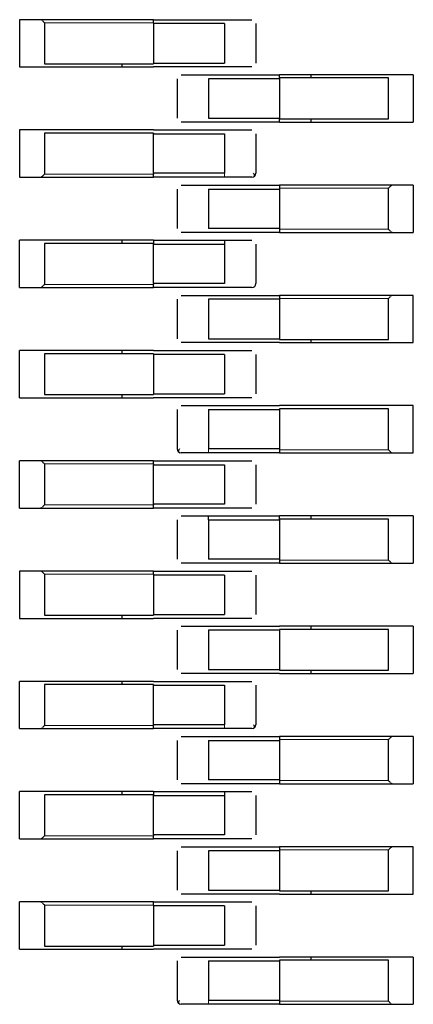
# Model space of a CAD drawing. Units: millimetres. Extents: x 627 to 8473, y 845 to 6929.
# Drawn here: x 4625 to 4630, y 1692 to 1704 of the extents above; entities that cross this region are included whole.
import ezdxf

# ---------------------------------------------------------------- set-up
doc = ezdxf.new("R2010")
doc.units = ezdxf.units.MM
doc.header["$LTSCALE"] = 20
doc.linetypes.add('PHANTOM', pattern=[12.7, 6.35, -1.27, 1.27, -1.27, 1.27, -1.27])

msp = doc.modelspace()

# ---------------------------------------------------------------- linework, layer by layer
at = {"color": 7, "linetype": 'Continuous', "lineweight": 25}
for p, q in [((4625.314, 1704.1), (4625.054, 1704.1)), ((4625.054, 1704.1), (4625.054, 1703.5)), ((4626.754, 1704.1), (4625.314, 1704.1)), ((4625.371, 1704.06), (4625.371, 1703.54)), ((4626.754, 1704.1), (4627.654, 1704.1)), ((4626.754, 1704.06), (4626.754, 1704.1)), ((4626.754, 1704.06), (4626.754, 1703.54)), ((4627.654, 1704.05), (4626.754, 1704.05)), ((4627.654, 1704.05), (4627.654, 1703.55)), ((4628.054, 1704.05), (4628.054, 1703.55)), ((4625.054, 1703.5), (4625.314, 1703.5)), ((4625.314, 1703.5), (4626.754, 1703.5)), ((4625.371, 1703.54), (4626.754, 1703.54)), ((4626.354, 1703.54), (4626.354, 1703.5)), ((4626.754, 1703.55), (4627.654, 1703.55)), ((4627.654, 1703.5), (4626.754, 1703.5)), ((4627.454, 1703.4), (4628.354, 1703.4)), ((4629.794, 1703.4), (4628.354, 1703.4)), ((4628.354, 1703.36), (4628.354, 1703.4)), ((4628.754, 1703.4), (4628.754, 1703.36)), ((4630.054, 1703.4), (4629.794, 1703.4)), ((4630.054, 1703.4), (4630.054, 1702.8)), ((4627.054, 1703.35), (4627.054, 1702.85)), ((4627.454, 1703.35), (4627.454, 1702.85)), ((4628.354, 1703.35), (4627.454, 1703.35)), ((4628.354, 1703.36), (4628.354, 1702.84)), ((4629.738, 1703.36), (4628.354, 1703.36)), ((4629.738, 1702.84), (4629.738, 1703.36)), ((4627.454, 1702.85), (4628.354, 1702.85)), ((4628.354, 1702.8), (4627.454, 1702.8)), ((4628.354, 1702.84), (4629.738, 1702.84)), ((4628.354, 1702.8), (4628.354, 1702.84)), ((4628.354, 1702.8), (4629.794, 1702.8)), ((4628.754, 1702.84), (4628.754, 1702.8)), ((4629.794, 1702.8), (4630.054, 1702.8)), ((4625.314, 1702.7), (4625.054, 1702.7)), ((4625.054, 1702.7), (4625.054, 1702.1)), ((4626.754, 1702.7), (4625.314, 1702.7)), ((4626.754, 1702.66), (4625.371, 1702.66)), ((4625.371, 1702.66), (4625.371, 1702.14)), ((4626.754, 1702.7), (4627.654, 1702.7)), ((4626.754, 1702.66), (4626.754, 1702.65)), ((4626.754, 1702.15), (4626.754, 1702.65)), ((4626.754, 1702.65), (4627.654, 1702.65)), ((4627.654, 1702.65), (4627.654, 1702.15)), ((4628.054, 1702.65), (4628.054, 1702.15)), ((4626.754, 1702.15), (4626.754, 1702.14)), ((4627.654, 1702.15), (4626.754, 1702.15)), ((4626.754, 1702.1), (4626.754, 1702.14)), ((4625.054, 1702.1), (4625.314, 1702.1)), ((4625.314, 1702.1), (4626.754, 1702.1)), ((4627.654, 1702.1), (4626.754, 1702.1)), ((4627.454, 1702), (4628.354, 1702)), ((4629.794, 1702), (4628.354, 1702)), ((4628.354, 1702), (4628.354, 1701.96)), ((4630.054, 1702), (4629.794, 1702)), ((4630.054, 1702), (4630.054, 1701.4)), ((4627.054, 1701.95), (4627.054, 1701.45)), ((4627.454, 1701.95), (4628.354, 1701.95)), ((4627.454, 1701.95), (4627.454, 1701.45)), ((4628.354, 1701.96), (4628.354, 1701.95)), ((4628.354, 1701.95), (4628.354, 1701.45)), ((4629.738, 1701.44), (4629.738, 1701.96)), ((4628.354, 1701.45), (4627.454, 1701.45)), ((4628.354, 1701.4), (4627.454, 1701.4)), ((4628.354, 1701.45), (4628.354, 1701.44)), ((4628.354, 1701.44), (4628.354, 1701.4)), ((4628.354, 1701.4), (4629.794, 1701.4)), ((4629.794, 1701.4), (4630.054, 1701.4)), ((4625.314, 1701.3), (4625.054, 1701.3)), ((4625.054, 1700.7), (4625.054, 1701.3)), ((4626.754, 1701.3), (4625.314, 1701.3)), ((4626.754, 1701.26), (4625.371, 1701.26)), ((4625.371, 1701.26), (4625.371, 1700.74)), ((4626.354, 1701.3), (4626.354, 1701.26)), ((4626.754, 1701.3), (4627.654, 1701.3)), ((4626.754, 1701.3), (4626.754, 1701.26)), ((4626.754, 1701.26), (4626.754, 1701.25)), ((4626.754, 1701.25), (4627.654, 1701.25)), ((4626.754, 1700.75), (4626.754, 1701.25)), ((4627.654, 1701.3), (4627.654, 1701.25)), ((4627.654, 1701.25), (4627.654, 1700.75)), ((4628.054, 1701.25), (4628.054, 1700.75)), ((4626.754, 1700.75), (4626.754, 1700.74)), ((4627.654, 1700.75), (4626.754, 1700.75)), ((4625.054, 1700.7), (4625.314, 1700.7)), ((4625.314, 1700.7), (4626.754, 1700.7)), ((4626.754, 1700.7), (4626.754, 1700.74)), ((4627.654, 1700.7), (4626.754, 1700.7)), ((4627.054, 1700.55), (4627.054, 1700.05)), ((4627.454, 1700.6), (4628.354, 1700.6)), ((4628.354, 1700.55), (4627.454, 1700.55)), ((4627.454, 1700.55), (4627.454, 1700.05)), ((4629.794, 1700.6), (4628.354, 1700.6)), ((4628.354, 1700.6), (4628.354, 1700.56)), ((4628.354, 1700.56), (4628.354, 1700.04)), ((4629.738, 1700.04), (4629.738, 1700.56)), ((4630.054, 1700.6), (4629.794, 1700.6)), ((4630.054, 1700), (4630.054, 1700.6)), ((4627.454, 1700.05), (4628.354, 1700.05)), ((4628.354, 1700), (4627.454, 1700)), ((4628.354, 1700.04), (4629.738, 1700.04)), ((4628.354, 1700), (4629.794, 1700)), ((4628.754, 1700.04), (4628.754, 1700)), ((4629.794, 1700), (4630.054, 1700)), ((4625.314, 1699.9), (4625.054, 1699.9)), ((4625.054, 1699.3), (4625.054, 1699.9)), ((4626.754, 1699.9), (4625.314, 1699.9)), ((4626.354, 1699.9), (4626.354, 1699.86)), ((4626.754, 1699.9), (4627.654, 1699.9)), ((4625.371, 1699.86), (4625.371, 1699.34)), ((4626.754, 1699.86), (4625.371, 1699.86)), ((4626.754, 1699.86), (4626.754, 1699.34)), ((4627.654, 1699.85), (4626.754, 1699.85)), ((4627.654, 1699.85), (4627.654, 1699.35)), ((4628.054, 1699.85), (4628.054, 1699.35)), ((4625.054, 1699.3), (4625.314, 1699.3)), ((4625.314, 1699.3), (4626.754, 1699.3)), ((4625.371, 1699.34), (4626.754, 1699.34)), ((4626.354, 1699.34), (4626.354, 1699.3)), ((4626.754, 1699.35), (4627.654, 1699.35)), ((4627.654, 1699.3), (4626.754, 1699.3)), ((4627.054, 1699.15), (4627.054, 1698.65)), ((4627.454, 1699.2), (4628.354, 1699.2)), ((4627.454, 1699.15), (4627.454, 1698.65)), ((4627.454, 1699.15), (4628.354, 1699.15)), ((4629.794, 1699.2), (4628.354, 1699.2)), ((4629.738, 1699.16), (4628.354, 1699.16)), ((4628.354, 1699.16), (4628.354, 1699.15)), ((4628.354, 1699.15), (4628.354, 1698.65)), ((4629.738, 1698.64), (4629.738, 1699.16)), ((4630.054, 1699.2), (4629.794, 1699.2)), ((4630.054, 1698.6), (4630.054, 1699.2)), ((4628.354, 1698.65), (4627.454, 1698.65)), ((4628.354, 1698.65), (4628.354, 1698.64)), ((4628.354, 1698.64), (4628.354, 1698.6)), ((4625.314, 1698.5), (4625.054, 1698.5)), ((4625.054, 1697.9), (4625.054, 1698.5)), ((4626.754, 1698.5), (4625.314, 1698.5)), ((4626.754, 1698.5), (4627.654, 1698.5)), ((4626.754, 1698.46), (4626.754, 1698.5)), ((4628.354, 1698.6), (4627.454, 1698.6)), ((4628.354, 1698.6), (4629.794, 1698.6)), ((4629.794, 1698.6), (4630.054, 1698.6)), ((4625.371, 1698.46), (4625.371, 1697.94)), ((4626.754, 1698.46), (4626.754, 1698.45)), ((4626.754, 1698.45), (4627.654, 1698.45)), ((4626.754, 1697.95), (4626.754, 1698.45)), ((4627.654, 1698.45), (4627.654, 1697.95)), ((4628.054, 1698.45), (4628.054, 1697.95)), ((4625.054, 1697.9), (4625.314, 1697.9)), ((4625.314, 1697.9), (4626.754, 1697.9)), ((4626.754, 1697.95), (4626.754, 1697.94)), ((4627.654, 1697.95), (4626.754, 1697.95)), ((4626.754, 1697.9), (4626.754, 1697.94)), ((4627.654, 1697.9), (4626.754, 1697.9)), ((4627.054, 1697.75), (4627.054, 1697.25)), ((4627.454, 1697.8), (4628.354, 1697.8)), ((4627.454, 1697.75), (4627.454, 1697.8)), ((4627.454, 1697.75), (4627.454, 1697.25)), ((4627.454, 1697.75), (4628.354, 1697.75)), ((4629.794, 1697.8), (4628.354, 1697.8)), ((4628.354, 1697.76), (4628.354, 1697.8)), ((4629.738, 1697.76), (4628.354, 1697.76)), ((4628.354, 1697.76), (4628.354, 1697.75)), ((4628.354, 1697.75), (4628.354, 1697.25)), ((4628.754, 1697.8), (4628.754, 1697.76)), ((4629.738, 1697.24), (4629.738, 1697.76)), ((4630.054, 1697.8), (4629.794, 1697.8)), ((4630.054, 1697.8), (4630.054, 1697.2)), ((4628.354, 1697.25), (4627.454, 1697.25)), ((4628.354, 1697.25), (4628.354, 1697.24)), ((4628.354, 1697.2), (4627.454, 1697.2)), ((4628.354, 1697.24), (4628.354, 1697.2)), ((4628.354, 1697.2), (4629.794, 1697.2)), ((4629.794, 1697.2), (4630.054, 1697.2)), ((4625.314, 1697.1), (4625.054, 1697.1)), ((4625.054, 1697.1), (4625.054, 1696.5)), ((4626.754, 1697.1), (4625.314, 1697.1)), ((4625.371, 1697.06), (4625.371, 1696.54)), ((4626.754, 1697.1), (4627.654, 1697.1)), ((4626.754, 1697.06), (4626.754, 1697.1)), ((4626.754, 1697.06), (4626.754, 1696.54)), ((4627.654, 1697.05), (4626.754, 1697.05)), ((4627.654, 1697.05), (4627.654, 1696.55)), ((4628.054, 1697.05), (4628.054, 1696.55)), ((4625.054, 1696.5), (4625.314, 1696.5)), ((4625.314, 1696.5), (4626.754, 1696.5)), ((4625.371, 1696.54), (4626.754, 1696.54)), ((4626.354, 1696.54), (4626.354, 1696.5)), ((4626.754, 1696.55), (4627.654, 1696.55)), ((4627.654, 1696.5), (4626.754, 1696.5)), ((4627.454, 1696.4), (4628.354, 1696.4)), ((4629.794, 1696.4), (4628.354, 1696.4)), ((4628.754, 1696.4), (4628.754, 1696.36)), ((4630.054, 1696.4), (4629.794, 1696.4)), ((4630.054, 1696.4), (4630.054, 1695.8)), ((4627.054, 1696.35), (4627.054, 1695.85)), ((4627.454, 1696.35), (4627.454, 1695.85)), ((4628.354, 1696.35), (4627.454, 1696.35)), ((4628.354, 1696.36), (4628.354, 1695.84)), ((4629.738, 1696.36), (4628.354, 1696.36)), ((4629.738, 1695.84), (4629.738, 1696.36)), ((4627.454, 1695.85), (4628.354, 1695.85)), ((4628.354, 1695.8), (4627.454, 1695.8)), ((4628.354, 1695.84), (4629.738, 1695.84)), ((4628.354, 1695.8), (4629.794, 1695.8)), ((4628.754, 1695.84), (4628.754, 1695.8)), ((4629.794, 1695.8), (4630.054, 1695.8)), ((4625.314, 1695.7), (4625.054, 1695.7)), ((4625.054, 1695.1), (4625.054, 1695.7)), ((4626.754, 1695.7), (4625.314, 1695.7)), ((4626.754, 1695.66), (4625.371, 1695.66)), ((4625.371, 1695.66), (4625.371, 1695.14)), ((4626.354, 1695.7), (4626.354, 1695.66)), ((4626.754, 1695.7), (4627.654, 1695.7)), ((4626.754, 1695.66), (4626.754, 1695.65)), ((4626.754, 1695.15), (4626.754, 1695.65)), ((4626.754, 1695.65), (4627.654, 1695.65)), ((4627.654, 1695.65), (4627.654, 1695.15)), ((4628.054, 1695.65), (4628.054, 1695.15)), ((4626.754, 1695.15), (4626.754, 1695.14)), ((4627.654, 1695.15), (4626.754, 1695.15)), ((4626.754, 1695.1), (4626.754, 1695.14)), ((4625.054, 1695.1), (4625.314, 1695.1)), ((4625.314, 1695.1), (4626.754, 1695.1)), ((4627.654, 1695.1), (4626.754, 1695.1)), ((4627.454, 1695), (4628.354, 1695)), ((4629.794, 1695), (4628.354, 1695)), ((4628.354, 1695), (4628.354, 1694.96)), ((4630.054, 1695), (4629.794, 1695)), ((4630.054, 1695), (4630.054, 1694.4)), ((4627.054, 1694.95), (4627.054, 1694.45)), ((4627.454, 1694.95), (4627.454, 1694.45)), ((4627.454, 1694.95), (4628.354, 1694.95)), ((4628.354, 1694.96), (4628.354, 1694.95)), ((4628.354, 1694.95), (4628.354, 1694.45)), ((4629.738, 1694.44), (4629.738, 1694.96)), ((4628.354, 1694.45), (4627.454, 1694.45)), ((4628.354, 1694.4), (4627.454, 1694.4)), ((4628.354, 1694.45), (4628.354, 1694.44)), ((4628.354, 1694.44), (4628.354, 1694.4)), ((4628.354, 1694.4), (4629.794, 1694.4)), ((4629.794, 1694.4), (4630.054, 1694.4)), ((4625.314, 1694.3), (4625.054, 1694.3)), ((4625.054, 1693.7), (4625.054, 1694.3)), ((4626.754, 1694.3), (4625.314, 1694.3)), ((4626.754, 1694.26), (4625.371, 1694.26)), ((4625.371, 1694.26), (4625.371, 1693.74)), ((4626.354, 1694.3), (4626.354, 1694.26)), ((4626.754, 1694.3), (4627.654, 1694.3)), ((4626.754, 1694.3), (4626.754, 1694.26)), ((4626.754, 1694.26), (4626.754, 1694.25)), ((4626.754, 1693.75), (4626.754, 1694.25)), ((4626.754, 1694.25), (4627.654, 1694.25)), ((4627.654, 1694.3), (4627.654, 1694.25)), ((4627.654, 1694.25), (4627.654, 1693.75)), ((4628.054, 1694.25), (4628.054, 1693.75)), ((4626.754, 1693.75), (4626.754, 1693.74)), ((4627.654, 1693.75), (4626.754, 1693.75)), ((4625.054, 1693.7), (4625.314, 1693.7)), ((4625.314, 1693.7), (4626.754, 1693.7)), ((4626.754, 1693.7), (4626.754, 1693.74)), ((4627.654, 1693.7), (4626.754, 1693.7)), ((4627.054, 1693.55), (4627.054, 1693.05)), ((4627.454, 1693.6), (4628.354, 1693.6)), ((4628.354, 1693.55), (4627.454, 1693.55)), ((4627.454, 1693.55), (4627.454, 1693.05)), ((4629.794, 1693.6), (4628.354, 1693.6)), ((4628.354, 1693.6), (4628.354, 1693.56)), ((4628.354, 1693.56), (4628.354, 1693.04)), ((4629.738, 1693.04), (4629.738, 1693.56)), ((4630.054, 1693.6), (4629.794, 1693.6)), ((4630.054, 1693), (4630.054, 1693.6)), ((4627.454, 1693.05), (4628.354, 1693.05)), ((4628.354, 1693), (4627.454, 1693)), ((4628.354, 1693.04), (4629.738, 1693.04)), ((4628.354, 1693), (4629.794, 1693)), ((4628.754, 1693.04), (4628.754, 1693)), ((4629.794, 1693), (4630.054, 1693)), ((4625.314, 1692.9), (4625.054, 1692.9)), ((4625.054, 1692.3), (4625.054, 1692.9)), ((4626.754, 1692.9), (4625.314, 1692.9)), ((4626.754, 1692.9), (4627.654, 1692.9)), ((4626.754, 1692.86), (4626.754, 1692.9)), ((4625.371, 1692.86), (4625.371, 1692.34)), ((4626.754, 1692.86), (4626.754, 1692.34)), ((4627.654, 1692.85), (4626.754, 1692.85)), ((4627.654, 1692.85), (4627.654, 1692.35)), ((4628.054, 1692.85), (4628.054, 1692.35)), ((4625.054, 1692.3), (4625.314, 1692.3)), ((4625.314, 1692.3), (4626.754, 1692.3)), ((4625.371, 1692.34), (4626.754, 1692.34)), ((4626.354, 1692.34), (4626.354, 1692.3)), ((4626.754, 1692.35), (4627.654, 1692.35)), ((4627.654, 1692.3), (4626.754, 1692.3)), ((4627.054, 1692.15), (4627.054, 1691.65)), ((4627.454, 1692.2), (4628.354, 1692.2)), ((4627.454, 1692.15), (4627.454, 1691.65)), ((4627.454, 1692.15), (4628.354, 1692.15)), ((4629.794, 1692.2), (4628.354, 1692.2)), ((4629.738, 1692.16), (4628.354, 1692.16)), ((4628.354, 1692.16), (4628.354, 1692.15)), ((4628.354, 1692.15), (4628.354, 1691.65)), ((4628.754, 1692.2), (4628.754, 1692.16)), ((4629.738, 1691.64), (4629.738, 1692.16)), ((4630.054, 1692.2), (4629.794, 1692.2)), ((4630.054, 1692.2), (4630.054, 1691.6)), ((4628.354, 1691.65), (4627.454, 1691.65)), ((4628.354, 1691.65), (4628.354, 1691.64)), ((4628.354, 1691.64), (4628.354, 1691.6)), ((4628.354, 1691.6), (4627.454, 1691.6)), ((4628.354, 1691.6), (4629.794, 1691.6)), ((4629.794, 1691.6), (4630.054, 1691.6))]:
    msp.add_line(p, q, dxfattribs=at)
at = {"color": 1, "linetype": 'PHANTOM', "lineweight": 18}
for p, q in [((4626.754, 1704.06), (4625.371, 1704.06)), ((4625.371, 1702.14), (4626.754, 1702.14)), ((4627.654, 1702.15), (4627.654, 1702.1)), ((4629.738, 1701.96), (4628.354, 1701.96)), ((4628.354, 1701.44), (4629.738, 1701.44)), ((4625.371, 1700.74), (4626.754, 1700.74)), ((4629.738, 1700.56), (4628.354, 1700.56)), ((4627.454, 1698.6), (4627.454, 1698.65)), ((4628.354, 1698.64), (4629.738, 1698.64)), ((4626.754, 1698.46), (4625.371, 1698.46)), ((4625.371, 1697.94), (4626.754, 1697.94)), ((4628.354, 1697.24), (4629.738, 1697.24)), ((4626.754, 1697.06), (4625.371, 1697.06)), ((4625.371, 1695.14), (4626.754, 1695.14)), ((4627.654, 1695.15), (4627.654, 1695.1)), ((4629.738, 1694.96), (4628.354, 1694.96)), ((4628.354, 1694.44), (4629.738, 1694.44)), ((4625.371, 1693.74), (4626.754, 1693.74)), ((4629.738, 1693.56), (4628.354, 1693.56)), ((4626.754, 1692.86), (4625.371, 1692.86)), ((4627.454, 1691.6), (4627.454, 1691.65)), ((4628.354, 1691.64), (4629.738, 1691.64))]:
    msp.add_line(p, q, dxfattribs=at)
at = {"color": 7, "linetype": 'Continuous', "lineweight": 25}
for centre, start, end in [((4628.004, 1702.15), 270, 0), ((4628.004, 1700.75), 270, 0), ((4627.104, 1698.65), 180, 270), ((4628.004, 1695.15), 270, 0), ((4627.104, 1691.65), 180, 270)]:
    msp.add_arc(centre, 0.05, start, end, dxfattribs=at)
for points, knots in [([(4625.343, 1704.088), (4625.338, 1704.092), (4625.329, 1704.099), (4625.319, 1704.1), (4625.314, 1704.1)], [0, 0, 0, 0, 0.559167, 1, 1, 1, 1]), ([(4625.343, 1704.088), (4625.348, 1704.083), (4625.357, 1704.074), (4625.367, 1704.064), (4625.371, 1704.06)], [0, 0, 0, 0, 0.55916, 1, 1, 1, 1]), ([(4627.654, 1704.1), (4627.706, 1704.1), (4627.808, 1704.1), (4627.924, 1704.1), (4627.992, 1704.1), (4628, 1704.1), (4628.004, 1704.1)], [0, 0, 0, 0, 0.279639, 0.559154, 0.779636, 1, 1, 1, 1]), ([(4628.004, 1703.5), (4627.998, 1703.5), (4627.985, 1703.5), (4627.891, 1703.5), (4627.776, 1703.5), (4627.695, 1703.5), (4627.654, 1703.5)], [0, 0, 0, 0, 0.279639, 0.559154, 0.779636, 1, 1, 1, 1]), ([(4627.104, 1703.4), (4627.111, 1703.4), (4627.124, 1703.4), (4627.218, 1703.4), (4627.333, 1703.4), (4627.414, 1703.4), (4627.454, 1703.4)], [0, 0, 0, 0, 0.279639, 0.559154, 0.779636, 1, 1, 1, 1]), ([(4627.454, 1702.8), (4627.403, 1702.8), (4627.3, 1702.8), (4627.185, 1702.8), (4627.117, 1702.8), (4627.109, 1702.8), (4627.104, 1702.8)], [0, 0, 0, 0, 0.279639, 0.559154, 0.779636, 1, 1, 1, 1]), ([(4627.654, 1702.7), (4627.706, 1702.7), (4627.808, 1702.7), (4627.924, 1702.7), (4627.992, 1702.7), (4628, 1702.7), (4628.004, 1702.7)], [0, 0, 0, 0, 0.279639, 0.559154, 0.779636, 1, 1, 1, 1]), ([(4625.371, 1702.14), (4625.365, 1702.134), (4625.355, 1702.124), (4625.347, 1702.116), (4625.343, 1702.112)], [0, 0, 0, 0, 0.55996, 1, 1, 1, 1]), ([(4628.022, 1702.103), (4628.027, 1702.106), (4628.035, 1702.11), (4628.04, 1702.122), (4628.037, 1702.136), (4628.028, 1702.145), (4628.023, 1702.15)], [0, 0, 0, 0, 0.243081, 0.492866, 0.746313, 1, 1, 1, 1]), ([(4625.314, 1702.1), (4625.32, 1702.101), (4625.33, 1702.102), (4625.339, 1702.109), (4625.343, 1702.112)], [0, 0, 0, 0, 0.559953, 1, 1, 1, 1]), ([(4627.104, 1702), (4627.111, 1702), (4627.124, 1702), (4627.218, 1702), (4627.333, 1702), (4627.414, 1702), (4627.454, 1702)], [0, 0, 0, 0, 0.279639, 0.559154, 0.779636, 1, 1, 1, 1]), ([(4628.004, 1702.1), (4627.998, 1702.1), (4627.985, 1702.1), (4627.891, 1702.1), (4627.776, 1702.1), (4627.695, 1702.1), (4627.654, 1702.1)], [0, 0, 0, 0, 0.279639, 0.559154, 0.779636, 1, 1, 1, 1]), ([(4629.794, 1702), (4629.789, 1701.999), (4629.779, 1701.998), (4629.77, 1701.991), (4629.766, 1701.988)], [0, 0, 0, 0, 0.559953, 1, 1, 1, 1]), ([(4629.738, 1701.96), (4629.744, 1701.966), (4629.754, 1701.976), (4629.762, 1701.984), (4629.766, 1701.988)], [0, 0, 0, 0, 0.55996, 1, 1, 1, 1]), ([(4627.454, 1701.4), (4627.403, 1701.4), (4627.3, 1701.4), (4627.185, 1701.4), (4627.117, 1701.4), (4627.109, 1701.4), (4627.104, 1701.4)], [0, 0, 0, 0, 0.279639, 0.559154, 0.779636, 1, 1, 1, 1]), ([(4629.766, 1701.412), (4629.761, 1701.417), (4629.752, 1701.426), (4629.742, 1701.436), (4629.738, 1701.44)], [0, 0, 0, 0, 0.55916, 1, 1, 1, 1]), ([(4629.766, 1701.412), (4629.771, 1701.408), (4629.78, 1701.401), (4629.79, 1701.4), (4629.794, 1701.4)], [0, 0, 0, 0, 0.559167, 1, 1, 1, 1]), ([(4627.654, 1701.3), (4627.706, 1701.3), (4627.808, 1701.3), (4627.924, 1701.3), (4627.992, 1701.3), (4628, 1701.3), (4628.004, 1701.3)], [0, 0, 0, 0, 0.279639, 0.559154, 0.779636, 1, 1, 1, 1]), ([(4625.314, 1700.7), (4625.32, 1700.701), (4625.33, 1700.702), (4625.339, 1700.709), (4625.343, 1700.712)], [0, 0, 0, 0, 0.559953, 1, 1, 1, 1]), ([(4625.371, 1700.74), (4625.365, 1700.734), (4625.355, 1700.724), (4625.347, 1700.716), (4625.343, 1700.712)], [0, 0, 0, 0, 0.5599605, 1, 1, 1, 1]), ([(4628.004, 1700.7), (4627.998, 1700.7), (4627.985, 1700.7), (4627.891, 1700.7), (4627.776, 1700.7), (4627.695, 1700.7), (4627.654, 1700.7)], [0, 0, 0, 0, 0.279639, 0.559154, 0.779636, 1, 1, 1, 1]), ([(4627.104, 1700.6), (4627.111, 1700.6), (4627.124, 1700.6), (4627.218, 1700.6), (4627.333, 1700.6), (4627.414, 1700.6), (4627.454, 1700.6)], [0, 0, 0, 0, 0.279639, 0.559154, 0.779636, 1, 1, 1, 1]), ([(4629.738, 1700.56), (4629.744, 1700.566), (4629.754, 1700.576), (4629.762, 1700.584), (4629.766, 1700.588)], [0, 0, 0, 0, 0.55996, 1, 1, 1, 1]), ([(4629.794, 1700.6), (4629.789, 1700.599), (4629.779, 1700.598), (4629.77, 1700.591), (4629.766, 1700.588)], [0, 0, 0, 0, 0.559953, 1, 1, 1, 1]), ([(4627.454, 1700), (4627.403, 1700), (4627.3, 1700), (4627.185, 1700), (4627.117, 1700), (4627.109, 1700), (4627.104, 1700)], [0, 0, 0, 0, 0.279639, 0.559154, 0.779636, 1, 1, 1, 1]), ([(4627.654, 1699.9), (4627.706, 1699.9), (4627.808, 1699.9), (4627.924, 1699.9), (4627.992, 1699.9), (4628, 1699.9), (4628.004, 1699.9)], [0, 0, 0, 0, 0.279639, 0.559154, 0.779636, 1, 1, 1, 1]), ([(4628.004, 1699.3), (4627.998, 1699.3), (4627.985, 1699.3), (4627.891, 1699.3), (4627.776, 1699.3), (4627.695, 1699.3), (4627.654, 1699.3)], [0, 0, 0, 0, 0.279639, 0.559154, 0.779636, 1, 1, 1, 1]), ([(4627.104, 1699.2), (4627.111, 1699.2), (4627.124, 1699.2), (4627.218, 1699.2), (4627.333, 1699.2), (4627.414, 1699.2), (4627.454, 1699.2)], [0, 0, 0, 0, 0.279639, 0.559154, 0.779636, 1, 1, 1, 1]), ([(4627.085, 1698.65), (4627.081, 1698.645), (4627.072, 1698.636), (4627.069, 1698.622), (4627.074, 1698.61), (4627.082, 1698.606), (4627.087, 1698.603)], [0, 0, 0, 0, 0.253786, 0.507327, 0.757114, 1, 1, 1, 1]), ([(4629.766, 1698.612), (4629.761, 1698.617), (4629.752, 1698.626), (4629.742, 1698.636), (4629.738, 1698.64)], [0, 0, 0, 0, 0.5591598, 1, 1, 1, 1]), ([(4625.343, 1698.488), (4625.338, 1698.492), (4625.329, 1698.499), (4625.319, 1698.5), (4625.314, 1698.5)], [0, 0, 0, 0, 0.559167, 1, 1, 1, 1]), ([(4627.454, 1698.6), (4627.403, 1698.6), (4627.3, 1698.6), (4627.185, 1698.6), (4627.117, 1698.6), (4627.109, 1698.6), (4627.104, 1698.6)], [0, 0, 0, 0, 0.279639, 0.559154, 0.779636, 1, 1, 1, 1]), ([(4627.654, 1698.5), (4627.706, 1698.5), (4627.808, 1698.5), (4627.924, 1698.5), (4627.992, 1698.5), (4628, 1698.5), (4628.004, 1698.5)], [0, 0, 0, 0, 0.279639, 0.559154, 0.779636, 1, 1, 1, 1]), ([(4629.766, 1698.612), (4629.771, 1698.608), (4629.78, 1698.601), (4629.79, 1698.6), (4629.794, 1698.6)], [0, 0, 0, 0, 0.559167, 1, 1, 1, 1]), ([(4625.343, 1698.488), (4625.348, 1698.483), (4625.357, 1698.474), (4625.367, 1698.464), (4625.371, 1698.46)], [0, 0, 0, 0, 0.5591598, 1, 1, 1, 1]), ([(4625.314, 1697.9), (4625.32, 1697.901), (4625.33, 1697.902), (4625.339, 1697.909), (4625.343, 1697.912)], [0, 0, 0, 0, 0.559953, 1, 1, 1, 1]), ([(4625.371, 1697.94), (4625.365, 1697.934), (4625.355, 1697.924), (4625.347, 1697.916), (4625.343, 1697.912)], [0, 0, 0, 0, 0.55996, 1, 1, 1, 1]), ([(4628.004, 1697.9), (4627.998, 1697.9), (4627.985, 1697.9), (4627.891, 1697.9), (4627.776, 1697.9), (4627.695, 1697.9), (4627.654, 1697.9)], [0, 0, 0, 0, 0.279639, 0.559154, 0.779636, 1, 1, 1, 1]), ([(4627.104, 1697.8), (4627.111, 1697.8), (4627.124, 1697.8), (4627.218, 1697.8), (4627.333, 1697.8), (4627.414, 1697.8), (4627.454, 1697.8)], [0, 0, 0, 0, 0.279639, 0.559154, 0.779636, 1, 1, 1, 1]), ([(4627.454, 1697.2), (4627.403, 1697.2), (4627.3, 1697.2), (4627.185, 1697.2), (4627.117, 1697.2), (4627.109, 1697.2), (4627.104, 1697.2)], [0, 0, 0, 0, 0.279639, 0.559154, 0.779636, 1, 1, 1, 1]), ([(4629.766, 1697.212), (4629.761, 1697.217), (4629.752, 1697.226), (4629.742, 1697.236), (4629.738, 1697.24)], [0, 0, 0, 0, 0.55916, 1, 1, 1, 1]), ([(4629.766, 1697.212), (4629.771, 1697.208), (4629.78, 1697.201), (4629.79, 1697.2), (4629.794, 1697.2)], [0, 0, 0, 0, 0.559167, 1, 1, 1, 1]), ([(4625.343, 1697.088), (4625.338, 1697.092), (4625.329, 1697.099), (4625.319, 1697.1), (4625.314, 1697.1)], [0, 0, 0, 0, 0.559167, 1, 1, 1, 1]), ([(4625.343, 1697.088), (4625.348, 1697.083), (4625.357, 1697.074), (4625.367, 1697.064), (4625.371, 1697.06)], [0, 0, 0, 0, 0.55916, 1, 1, 1, 1]), ([(4627.654, 1697.1), (4627.706, 1697.1), (4627.808, 1697.1), (4627.924, 1697.1), (4627.992, 1697.1), (4628, 1697.1), (4628.004, 1697.1)], [0, 0, 0, 0, 0.279639, 0.559154, 0.779636, 1, 1, 1, 1]), ([(4628.004, 1696.5), (4627.998, 1696.5), (4627.985, 1696.5), (4627.891, 1696.5), (4627.776, 1696.5), (4627.695, 1696.5), (4627.654, 1696.5)], [0, 0, 0, 0, 0.279639, 0.559154, 0.779636, 1, 1, 1, 1]), ([(4627.104, 1696.4), (4627.111, 1696.4), (4627.124, 1696.4), (4627.218, 1696.4), (4627.333, 1696.4), (4627.414, 1696.4), (4627.454, 1696.4)], [0, 0, 0, 0, 0.279639, 0.559154, 0.779636, 1, 1, 1, 1]), ([(4627.454, 1695.8), (4627.403, 1695.8), (4627.3, 1695.8), (4627.185, 1695.8), (4627.117, 1695.8), (4627.109, 1695.8), (4627.104, 1695.8)], [0, 0, 0, 0, 0.279639, 0.559154, 0.779636, 1, 1, 1, 1]), ([(4627.654, 1695.7), (4627.706, 1695.7), (4627.808, 1695.7), (4627.924, 1695.7), (4627.992, 1695.7), (4628, 1695.7), (4628.004, 1695.7)], [0, 0, 0, 0, 0.279639, 0.559154, 0.779636, 1, 1, 1, 1]), ([(4625.371, 1695.14), (4625.365, 1695.134), (4625.355, 1695.124), (4625.347, 1695.116), (4625.343, 1695.112)], [0, 0, 0, 0, 0.55996, 1, 1, 1, 1]), ([(4628.022, 1695.103), (4628.027, 1695.106), (4628.035, 1695.11), (4628.04, 1695.122), (4628.037, 1695.136), (4628.028, 1695.145), (4628.023, 1695.15)], [0, 0, 0, 0, 0.243081, 0.492866, 0.746313, 1, 1, 1, 1]), ([(4625.314, 1695.1), (4625.32, 1695.101), (4625.33, 1695.102), (4625.339, 1695.109), (4625.343, 1695.112)], [0, 0, 0, 0, 0.559953, 1, 1, 1, 1]), ([(4627.104, 1695), (4627.111, 1695), (4627.124, 1695), (4627.218, 1695), (4627.333, 1695), (4627.414, 1695), (4627.454, 1695)], [0, 0, 0, 0, 0.279639, 0.559154, 0.779636, 1, 1, 1, 1]), ([(4628.004, 1695.1), (4627.998, 1695.1), (4627.985, 1695.1), (4627.891, 1695.1), (4627.776, 1695.1), (4627.695, 1695.1), (4627.654, 1695.1)], [0, 0, 0, 0, 0.279639, 0.559154, 0.779636, 1, 1, 1, 1]), ([(4629.794, 1695), (4629.789, 1694.999), (4629.779, 1694.998), (4629.77, 1694.991), (4629.766, 1694.988)], [0, 0, 0, 0, 0.559953, 1, 1, 1, 1]), ([(4629.738, 1694.96), (4629.744, 1694.966), (4629.754, 1694.976), (4629.762, 1694.984), (4629.766, 1694.988)], [0, 0, 0, 0, 0.55996, 1, 1, 1, 1]), ([(4627.454, 1694.4), (4627.403, 1694.4), (4627.3, 1694.4), (4627.185, 1694.4), (4627.117, 1694.4), (4627.109, 1694.4), (4627.104, 1694.4)], [0, 0, 0, 0, 0.279639, 0.559154, 0.779636, 1, 1, 1, 1]), ([(4629.766, 1694.412), (4629.761, 1694.417), (4629.752, 1694.426), (4629.742, 1694.436), (4629.738, 1694.44)], [0, 0, 0, 0, 0.5591598, 1, 1, 1, 1]), ([(4629.766, 1694.412), (4629.771, 1694.408), (4629.78, 1694.401), (4629.79, 1694.4), (4629.794, 1694.4)], [0, 0, 0, 0, 0.559167, 1, 1, 1, 1]), ([(4627.654, 1694.3), (4627.706, 1694.3), (4627.808, 1694.3), (4627.924, 1694.3), (4627.992, 1694.3), (4628, 1694.3), (4628.004, 1694.3)], [0, 0, 0, 0, 0.279639, 0.559154, 0.779636, 1, 1, 1, 1]), ([(4625.314, 1693.7), (4625.32, 1693.701), (4625.33, 1693.702), (4625.339, 1693.709), (4625.343, 1693.712)], [0, 0, 0, 0, 0.559953, 1, 1, 1, 1]), ([(4625.371, 1693.74), (4625.365, 1693.734), (4625.355, 1693.724), (4625.347, 1693.716), (4625.343, 1693.712)], [0, 0, 0, 0, 0.5599605, 1, 1, 1, 1]), ([(4628.004, 1693.7), (4627.998, 1693.7), (4627.985, 1693.7), (4627.891, 1693.7), (4627.776, 1693.7), (4627.695, 1693.7), (4627.654, 1693.7)], [0, 0, 0, 0, 0.279639, 0.559154, 0.779636, 1, 1, 1, 1]), ([(4627.104, 1693.6), (4627.111, 1693.6), (4627.124, 1693.6), (4627.218, 1693.6), (4627.333, 1693.6), (4627.414, 1693.6), (4627.454, 1693.6)], [0, 0, 0, 0, 0.279639, 0.559154, 0.779636, 1, 1, 1, 1]), ([(4629.738, 1693.56), (4629.744, 1693.566), (4629.754, 1693.576), (4629.762, 1693.584), (4629.766, 1693.588)], [0, 0, 0, 0, 0.55996, 1, 1, 1, 1]), ([(4629.794, 1693.6), (4629.789, 1693.599), (4629.779, 1693.598), (4629.77, 1693.591), (4629.766, 1693.588)], [0, 0, 0, 0, 0.559953, 1, 1, 1, 1]), ([(4627.454, 1693), (4627.403, 1693), (4627.3, 1693), (4627.185, 1693), (4627.117, 1693), (4627.109, 1693), (4627.104, 1693)], [0, 0, 0, 0, 0.279639, 0.559154, 0.779636, 1, 1, 1, 1]), ([(4625.343, 1692.888), (4625.338, 1692.892), (4625.329, 1692.899), (4625.319, 1692.9), (4625.314, 1692.9)], [0, 0, 0, 0, 0.559167, 1, 1, 1, 1]), ([(4625.343, 1692.888), (4625.348, 1692.883), (4625.357, 1692.874), (4625.367, 1692.864), (4625.371, 1692.86)], [0, 0, 0, 0, 0.55916, 1, 1, 1, 1]), ([(4627.654, 1692.9), (4627.706, 1692.9), (4627.808, 1692.9), (4627.924, 1692.9), (4627.992, 1692.9), (4628, 1692.9), (4628.004, 1692.9)], [0, 0, 0, 0, 0.279639, 0.559154, 0.779636, 1, 1, 1, 1]), ([(4628.004, 1692.3), (4627.998, 1692.3), (4627.985, 1692.3), (4627.891, 1692.3), (4627.776, 1692.3), (4627.695, 1692.3), (4627.654, 1692.3)], [0, 0, 0, 0, 0.279639, 0.559154, 0.779636, 1, 1, 1, 1]), ([(4627.104, 1692.2), (4627.111, 1692.2), (4627.124, 1692.2), (4627.218, 1692.2), (4627.333, 1692.2), (4627.414, 1692.2), (4627.454, 1692.2)], [0, 0, 0, 0, 0.279639, 0.559154, 0.779636, 1, 1, 1, 1]), ([(4627.085, 1691.65), (4627.081, 1691.645), (4627.072, 1691.636), (4627.069, 1691.622), (4627.074, 1691.61), (4627.082, 1691.606), (4627.087, 1691.603)], [0, 0, 0, 0, 0.253786, 0.507327, 0.757114, 1, 1, 1, 1]), ([(4629.766, 1691.612), (4629.761, 1691.617), (4629.752, 1691.626), (4629.742, 1691.636), (4629.738, 1691.64)], [0, 0, 0, 0, 0.5591598, 1, 1, 1, 1]), ([(4627.454, 1691.6), (4627.403, 1691.6), (4627.3, 1691.6), (4627.185, 1691.6), (4627.117, 1691.6), (4627.109, 1691.6), (4627.104, 1691.6)], [0, 0, 0, 0, 0.279639, 0.559154, 0.779636, 1, 1, 1, 1]), ([(4629.766, 1691.612), (4629.771, 1691.608), (4629.78, 1691.601), (4629.79, 1691.6), (4629.794, 1691.6)], [0, 0, 0, 0, 0.559167, 1, 1, 1, 1])]:
    msp.add_open_spline(points, degree=3, knots=knots, dxfattribs=at)

doc.saveas('drawing.dxf')
